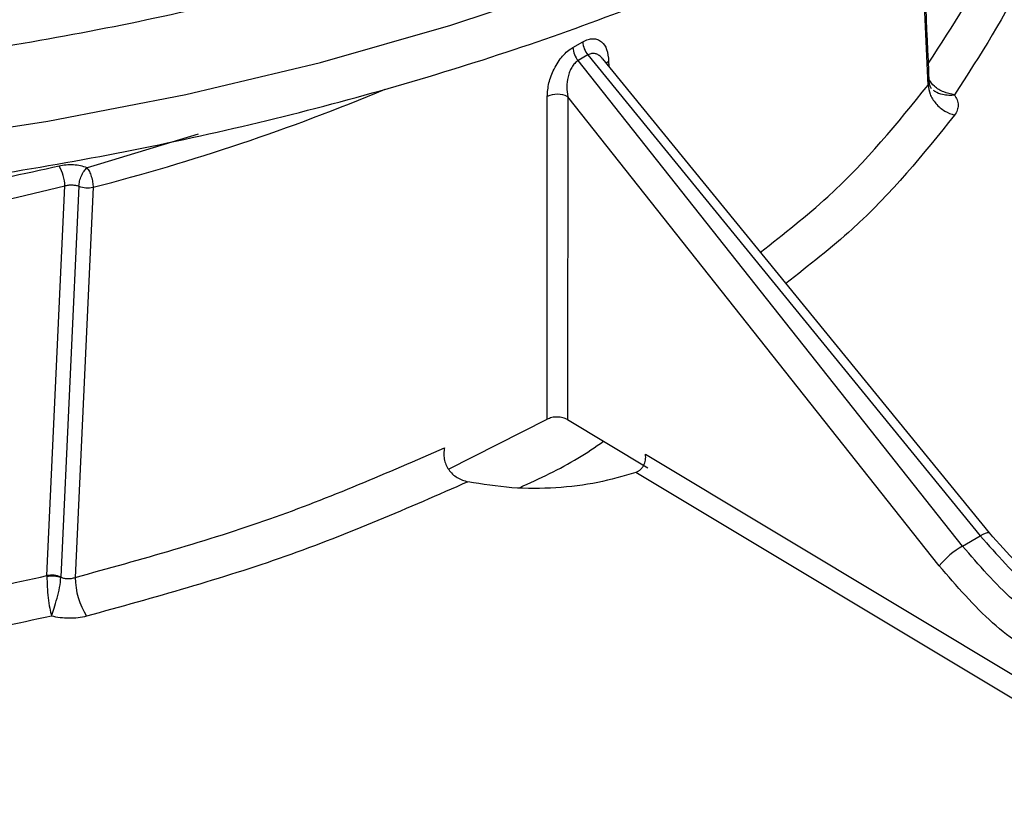
# Model space of a CAD drawing. Units: millimetres. Extents: x 5 to 292, y 5 to 415.
# Drawn here: x 231 to 248, y 250 to 263 of the extents above; entities that cross this region are included whole.
import ezdxf

# ---------------------------------------------------------------- set-up
doc = ezdxf.new("R2010")
doc.units = ezdxf.units.MM

msp = doc.modelspace()

# ---------------------------------------------------------------- linework, layer by layer
at = {"color": 8, "linetype": 'Continuous', "lineweight": 25}
for p, q in [((246.2049, 262.3076), (246.0403, 265.9263)), ((240.759, 262.7158), (240.7617, 262.6268)), ((231.3888, 260.9225), (231.2838, 260.9015)), ((232.096, 260.9665), (231.8667, 260.897)), ((241.386, 256.0119), (251.0921, 250.1833))]:
    msp.add_line(p, q, dxfattribs=at)
at = {"color": 7, "linetype": 'Continuous', "lineweight": 25}
for p, q in [((240.1501, 262.9483), (240.3169, 263.0446)), ((240.406, 262.8208), (240.2377, 262.7236)), ((246.7923, 254.4481), (240.2377, 262.7236)), ((240.406, 262.8208), (247.0941, 254.6223)), ((247.2521, 254.6707), (240.658, 262.7539)), ((239.7103, 256.6085), (239.7119, 262.1113)), ((240.0606, 262.1086), (240.0583, 256.6033)), ((246.3946, 254.1118), (240.0606, 262.1086)), ((233.7586, 261.4705), (232.096, 260.9665)), ((231.1822, 253.9435), (231.4879, 260.5895)), ((231.7272, 260.5838), (231.4208, 253.9221)), ((231.9693, 260.5649), (231.6629, 253.9126)), ((238.0279, 255.7604), (239.7103, 256.6085)), ((240.0583, 256.6033), (241.4296, 255.783)), ((251.0098, 249.8245), (241.2197, 255.7044)), ((246.7923, 254.4481), (247.0941, 254.6223)), ((231.1822, 253.9435), (231.1822, 253.9316)), ((231.4208, 253.9221), (231.4203, 253.9158))]:
    msp.add_line(p, q, dxfattribs=at)
at = {"color": 8, "linetype": 'Continuous', "lineweight": 25, "flags": 128}
for points in [[(196.2874, 265.991), (198.2201, 265.0921), (200.2526, 264.2697), (202.3757, 263.5276), (204.5798, 262.8689), (206.8553, 262.2968), (209.1919, 261.8136), (211.5792, 261.4216), (214.0065, 261.1226), (216.4629, 260.9178), (218.9376, 260.8081), (221.4195, 260.7942), (223.8974, 260.876), (226.3603, 261.0531), (228.7972, 261.3248), (231.1973, 261.6899), (233.5497, 262.1467), (235.844, 262.6931), (238.07, 263.3269), (240.2177, 264.045), (242.2776, 264.8444), (244.2403, 265.7213), (246.0971, 266.672), (247.8399, 267.6922)], [(240.7175, 262.6809), (240.7294, 262.6933), (240.759, 262.7158)], [(247.0941, 254.6223), (247.1425, 254.6488), (247.184, 254.6672), (247.2171, 254.6768), (247.2406, 254.6772), (247.2521, 254.6707)]]:
    msp.add_lwpolyline(points, dxfattribs=at)
at = {"color": 7, "linetype": 'Continuous', "lineweight": 25}
for centre, radius, start, end in [((240.701, 263.0678), 0.3848, 183.47062, 219.9506), ((240.5368, 262.9697), 0.3873, 183.16722, 219.44124), ((239.8835, 261.7523), 0.3979, 63.56921, 115.55212), ((230.8492, 260.5806), 0.6388, 0.79822, 32.3611), ((231.8805, 260.9876), 0.432, 249.20935, 281.8623), ((247.4863, 253.2243), 1.4069, 119.55494, 140.89008), ((231.2638, 253.5206), 0.4307, 68.65713, 100.91523), ((232.9539, 253.9373), 1.2912, 181.09519, 212.06705)]:
    msp.add_arc(centre, radius, start, end, dxfattribs=at)
at = {"color": 8, "linetype": 'Continuous', "lineweight": 25}
for centre, radius, start, end in [((222.9454, 295.6894), 36.2652, 284.40841, 292.71686), ((220.595, 304.3648), 45.1103, 250.50694, 283.97354)]:
    msp.add_arc(centre, radius, start, end, dxfattribs=at)
at = {"color": 7, "linetype": 'Continuous', "lineweight": 25}
for points, knots in [([(195.1138, 268.2048), (196.2762, 267.5888), (198.601, 266.3568), (202.5807, 264.8623), (206.8363, 263.6602), (211.3347, 262.7944), (215.9883, 262.2736), (220.7205, 262.1083), (225.4494, 262.3008), (230.0943, 262.8481), (234.5758, 263.7407), (238.8171, 264.9633), (242.7456, 266.4951), (246.2942, 268.3098), (249.4021, 270.3763), (252.0163, 272.6593), (254.0918, 275.1198), (255.5933, 277.7157), (256.495, 280.4025), (256.7815, 283.1342), (256.448, 285.8642), (255.4995, 288.5454), (253.9551, 291.1335), (251.8305, 293.5781), (249.2021, 295.8606), (247.0449, 297.1903), (245.9663, 297.8552)], [0, 0, 0, 0, 0.0416639, 0.0833299, 0.1250001, 0.1666674, 0.20833, 0.25, 0.2916669, 0.3333303, 0.375, 0.4166681, 0.4583309, 0.5, 0.5416669, 0.5833297, 0.625, 0.6666675, 0.7083309, 0.75, 0.7916678, 0.8333304, 0.8749999, 0.9166679, 0.958335, 1, 1, 1, 1]), ([(255.7923, 248.0224), (254.606, 247.3753), (252.2333, 246.0811), (248.278, 244.4071), (244.08, 242.9497), (239.6488, 241.741), (235.0353, 240.7878), (230.2817, 240.1005), (225.4345, 239.6854), (220.54, 239.5466), (215.6456, 239.6854), (210.7983, 240.1005), (206.0448, 240.7878), (201.431, 241.7408), (197.0011, 242.9504), (192.798, 244.4047), (188.862, 246.0899), (185.2311, 247.9897), (181.9402, 250.0857), (179.0211, 252.3579), (176.5018, 254.7844), (174.4067, 257.3416), (172.7558, 260.0052), (171.5651, 262.7493), (170.8461, 265.5476), (170.6056, 268.3731), (170.8461, 271.1986), (171.5651, 273.9968), (172.7557, 276.741), (174.407, 279.4043), (176.5004, 281.9626), (179.0263, 284.3853), (181.8278, 286.5978), (183.9592, 287.9026), (184.9709, 288.522)], [0, 0, 0, 0, 0.0313445, 0.0626889, 0.0940334, 0.1253779, 0.1567223, 0.1880668, 0.2194113, 0.2507558, 0.2821002, 0.3134447, 0.3447892, 0.3761336, 0.4074781, 0.4388226, 0.470167, 0.5015115, 0.532856, 0.5642004, 0.5955449, 0.6268894, 0.6582339, 0.6895783, 0.7209228, 0.7522672, 0.7836117, 0.8149562, 0.8463007, 0.8776451, 0.9089896, 0.9403341, 0.9716785, 1, 1, 1, 1]), ([(194.3991, 266.2366), (195.5943, 265.6034), (197.9847, 264.3368), (202.076, 262.8001), (206.4512, 261.5642), (211.076, 260.6741), (215.8605, 260.1387), (220.7257, 259.9687), (225.5875, 260.1667), (230.363, 260.7294), (234.9704, 261.6471), (239.3309, 262.9041), (243.3698, 264.4789), (247.0183, 266.3446), (250.2133, 268.4692), (252.902, 270.8165), (255.0318, 273.346), (256.5906, 276.0153), (257.4613, 278.7759), (257.8073, 280.705), (257.6815, 281.6902), (257.6748, 281.7426)], [0, 0, 0, 0, 0.0553828, 0.1107655, 0.1661483, 0.2215311, 0.2769139, 0.3322966, 0.3876794, 0.4430621, 0.4984449, 0.5538277, 0.6092104, 0.6645932, 0.719976, 0.7753587, 0.8307415, 0.8861243, 0.941507, 0.9968898, 1, 1, 1, 1]), ([(248.5588, 266.3293), (248.3631, 265.6119), (247.9717, 264.1771), (247.0934, 262.8192), (246.6542, 262.1403)], [0, 0, 0, 0, 0.5000001, 1, 1, 1, 1]), ([(246.2255, 262.3645), (246.183, 263.3105), (246.1295, 264.5017), (246.0754, 265.6933), (246.0642, 265.9385)], [0, 0, 0, 0, 0.7941712, 1, 1, 1, 1]), ([(240.3169, 263.0446), (240.3475, 263.06), (240.409, 263.0909), (240.4953, 263.1016), (240.5729, 263.0878), (240.658, 263.0355), (240.7383, 262.9225), (240.752, 262.7856), (240.759, 262.7158)], [0, 0, 0, 0, 0.1246401, 0.2501766, 0.3734049, 0.5004526, 0.7454277, 1, 1, 1, 1]), ([(239.7119, 262.1113), (239.717, 262.1881), (239.7271, 262.3388), (239.8075, 262.5457), (239.8934, 262.6984), (239.9716, 262.8029), (240.0584, 262.8894), (240.1192, 262.9284), (240.1501, 262.9483)], [0, 0, 0, 0, 0.2542698, 0.4990362, 0.6317104, 0.7550835, 0.8755622, 1, 1, 1, 1]), ([(240.2377, 262.7236), (240.2178, 262.7095), (240.1772, 262.6805), (240.1285, 262.6124), (240.0907, 262.5331), (240.0567, 262.4202), (240.0391, 262.2719), (240.0535, 262.1631), (240.0606, 262.1086)], [0, 0, 0, 0, 0.1220778, 0.2499783, 0.3679729, 0.500269, 0.7500528, 1, 1, 1, 1]), ([(246.2049, 262.3076), (246.2119, 262.2555), (246.2265, 262.1473), (246.3308, 261.9868), (246.4813, 261.8558), (246.5985, 261.8133), (246.6549, 261.7929)], [0, 0, 0, 0, 0.2405557, 0.5000005, 0.7594416, 1, 1, 1, 1]), ([(246.2643, 262.2445), (246.2544, 262.2571), (246.2353, 262.2815), (246.2285, 262.3386), (246.2253, 262.3661)], [0, 0, 0, 0, 0.51881, 1, 1, 1, 1]), ([(246.6542, 262.1403), (246.672, 262.112), (246.7077, 262.0555), (246.7213, 261.9657), (246.708, 261.8763), (246.6726, 261.8207), (246.6549, 261.7929)], [0, 0, 0, 0, 0.25027443, 0.49999575, 0.74957646, 1, 1, 1, 1]), ([(231.2838, 260.9015), (230.0468, 260.6291), (227.538, 260.0767), (223.5392, 259.6683), (219.4525, 259.5777), (215.3954, 259.8586), (211.9007, 260.3637), (209.8868, 260.9073), (209.1052, 261.1183)], [0, 0, 0, 0, 0.1734835, 0.3518398, 0.5301921, 0.7085437, 0.8868954, 1, 1, 1, 1]), ([(231.8667, 260.897), (231.8303, 260.9091), (231.7578, 260.9332), (231.6338, 260.9475), (231.5074, 260.9466), (231.4284, 260.9305), (231.3888, 260.9225)], [0, 0, 0, 0, 0.2503491, 0.4999853, 0.7492879, 1, 1, 1, 1]), ([(231.7272, 260.5838), (231.7299, 260.611), (231.7356, 260.6672), (231.7679, 260.759), (231.8136, 260.8429), (231.849, 260.879), (231.8667, 260.897)], [0, 0, 0, 0, 0.2422571, 0.499995, 0.7502397, 1, 1, 1, 1]), ([(231.8667, 260.897), (231.88, 260.877), (231.9066, 260.8369), (231.9403, 260.7475), (231.9641, 260.6507), (231.9676, 260.5935), (231.9693, 260.5649)], [0, 0, 0, 0, 0.2500021, 0.5000009, 0.750001, 1, 1, 1, 1]), ([(231.4879, 260.5895), (231.5077, 260.5942), (231.5473, 260.6038), (231.6106, 260.6064), (231.6727, 260.601), (231.709, 260.5895), (231.7272, 260.5838)], [0, 0, 0, 0, 0.2502455, 0.5004597, 0.7502832, 1, 1, 1, 1]), ([(240.0583, 256.6033), (240.0331, 256.6153), (239.9826, 256.6395), (239.8855, 256.651), (239.7879, 256.6424), (239.7362, 256.6198), (239.7103, 256.6085)], [0, 0, 0, 0, 0.24983801, 0.50000162, 0.75015544, 1, 1, 1, 1]), ([(239.2395, 255.4424), (239.584, 255.6016), (240.1039, 255.8417), (240.53, 256.1359), (240.6737, 256.2352)], [0, 0, 0, 0, 0.6628129, 1, 1, 1, 1]), ([(231.6629, 253.9126), (232.7907, 254.2248), (235.0137, 254.8402), (236.987, 255.6989), (237.9592, 256.1219)], [0, 0, 0, 0, 0.5073261, 1, 1, 1, 1]), ([(237.9592, 256.1219), (237.9539, 256.0903), (237.9437, 256.0291), (237.9531, 255.932), (237.981, 255.8377), (238.0299, 255.7496), (238.096, 255.6732), (238.2019, 255.5906), (238.2967, 255.5621), (238.3595, 255.5432)], [0, 0, 0, 0, 0.1291766, 0.2502099, 0.3752126, 0.5004234, 0.6237867, 0.7507047, 1, 1, 1, 1]), ([(241.2197, 255.7044), (241.2339, 255.7103), (241.2622, 255.7219), (241.3002, 255.7508), (241.3328, 255.7857), (241.3659, 255.8375), (241.3863, 255.8985), (241.3927, 255.9621), (241.3882, 255.9953), (241.386, 256.0119)], [0, 0, 0, 0, 0.12801728, 0.25514595, 0.37815354, 0.50045642, 0.72480023, 0.86209418, 1, 1, 1, 1]), ([(241.2197, 255.7044), (241.0078, 255.6412), (240.5784, 255.5131), (239.8563, 255.4273), (239.0989, 255.4222), (238.6079, 255.5025), (238.3595, 255.5432)], [0, 0, 0, 0, 0.2405401, 0.487422, 0.7405941, 1, 1, 1, 1]), ([(238.3595, 255.5432), (237.3418, 255.0975), (235.3066, 254.2061), (233.0086, 253.5699), (231.8596, 253.2518)], [0, 0, 0, 0, 0.4999936, 1, 1, 1, 1]), ([(249.0583, 253.0785), (248.7659, 253.2686), (248.1405, 253.6752), (247.5607, 254.3249), (247.2521, 254.6707)], [0, 0, 0, 0, 0.4676477, 1, 1, 1, 1]), ([(247.0941, 254.6223), (247.3791, 254.3008), (247.9426, 253.6652), (248.5638, 253.2601), (248.8708, 253.06)], [0, 0, 0, 0, 0.5058323, 1, 1, 1, 1]), ([(248.5512, 252.8755), (248.245, 253.0761), (247.6254, 253.4821), (247.0722, 254.1236), (246.7923, 254.4481)], [0, 0, 0, 0, 0.4941677, 1, 1, 1, 1]), ([(248.2861, 252.4216), (247.953, 252.6401), (247.2868, 253.0771), (246.692, 253.7669), (246.3946, 254.1118)], [0, 0, 0, 0, 0.5000018, 1, 1, 1, 1]), ([(223.993, 252.8299), (225.2305, 252.9456), (227.6911, 253.1756), (230.0231, 253.6885), (231.1822, 253.9435)], [0, 0, 0, 0, 0.5029183, 1, 1, 1, 1]), ([(231.1822, 253.9316), (231.2016, 253.9349), (231.2413, 253.9415), (231.3047, 253.9411), (231.3667, 253.9332), (231.4026, 253.9215), (231.4203, 253.9158)], [0, 0, 0, 0, 0.2461, 0.5000464, 0.7539818, 1, 1, 1, 1]), ([(231.1822, 253.9316), (231.1834, 253.8738), (231.1858, 253.7582), (231.2024, 253.5628), (231.2278, 253.3823), (231.25, 253.2969), (231.2611, 253.2542)], [0, 0, 0, 0, 0.2506373, 0.5008259, 0.7502144, 1, 1, 1, 1]), ([(231.2611, 253.2542), (231.2751, 253.2963), (231.3031, 253.3805), (231.3555, 253.557), (231.404, 253.7462), (231.4149, 253.8592), (231.4203, 253.9158)], [0, 0, 0, 0, 0.2500275, 0.4999682, 0.749968, 1, 1, 1, 1]), ([(231.4203, 253.9158), (231.4386, 253.9095), (231.4753, 253.8968), (231.5382, 253.8912), (231.6026, 253.8951), (231.6428, 253.9068), (231.6629, 253.9126)], [0, 0, 0, 0, 0.2490132, 0.4985425, 0.7487234, 1, 1, 1, 1]), ([(231.2613, 253.2541), (230.0803, 252.9977), (227.7181, 252.4849), (225.2285, 252.2566), (223.9837, 252.1424)], [0, 0, 0, 0, 0.5000003, 1, 1, 1, 1]), ([(231.8596, 253.2518), (231.8113, 253.2415), (231.7148, 253.2208), (231.5604, 253.2135), (231.4061, 253.222), (231.3096, 253.2434), (231.2613, 253.2541)], [0, 0, 0, 0, 0.2503637, 0.4999992, 0.7496834, 1, 1, 1, 1])]:
    msp.add_open_spline(points, degree=3, knots=knots, dxfattribs=at)
at = {"color": 8, "linetype": 'Continuous', "lineweight": 25}
for points, knots in [([(246.2112, 262.6819), (246.6248, 263.3143), (247.481, 264.6236), (247.8644, 266.0088), (248.0626, 266.7251)], [0, 0, 0, 0, 0.4829764, 1, 1, 1, 1]), ([(240.6548, 262.7514), (240.6495, 262.7601), (240.6311, 262.79), (240.5882, 262.8197), (240.5314, 262.8451), (240.4692, 262.8491), (240.4267, 262.83), (240.406, 262.8208)], [0, 0, 0, 0, 0.09681489, 0.33560217, 0.54868749, 0.77957573, 1, 1, 1, 1]), ([(246.2049, 262.3076), (246.2121, 262.3174), (246.2265, 262.3371), (246.2252, 262.3597), (246.2246, 262.3709)], [0, 0, 0, 0, 0.5008339, 1, 1, 1, 1]), ([(246.6542, 262.1403), (246.5919, 262.1534), (246.4675, 262.1795), (246.3121, 262.274), (246.2512, 262.3578), (246.2242, 262.395)], [0, 0, 0, 0, 0.3576079, 0.7149358, 1, 1, 1, 1]), ([(243.3464, 259.4584), (243.7424, 259.7687), (244.8733, 260.6549), (245.6804, 261.6566), (246.2049, 262.3076)], [0, 0, 0, 0, 0.3500994, 1, 1, 1, 1]), ([(246.2913, 262.2219), (246.2988, 262.2163), (246.3082, 262.2094), (246.3191, 262.2026), (246.3221, 262.2008), (246.3597, 262.1781), (246.4344, 262.149), (246.5431, 262.1356), (246.6107, 262.1367), (246.6427, 262.1392), (246.6514, 262.1401), (246.6539, 262.1403), (246.6542, 262.1403)], [0, 0, 0, 0, 0.08411069, 0.10619795, 0.11402378, 0.11496809, 0.49461577, 0.76887994, 0.93779119, 0.9823008, 0.99809351, 1, 1, 1, 1]), ([(246.6549, 261.7929), (246.1216, 261.1291), (245.3115, 260.1207), (244.1706, 259.2304), (243.7806, 258.9261)], [0, 0, 0, 0, 0.6582077, 1, 1, 1, 1])]:
    msp.add_open_spline(points, degree=3, knots=knots, dxfattribs=at)

doc.saveas('drawing.dxf')
